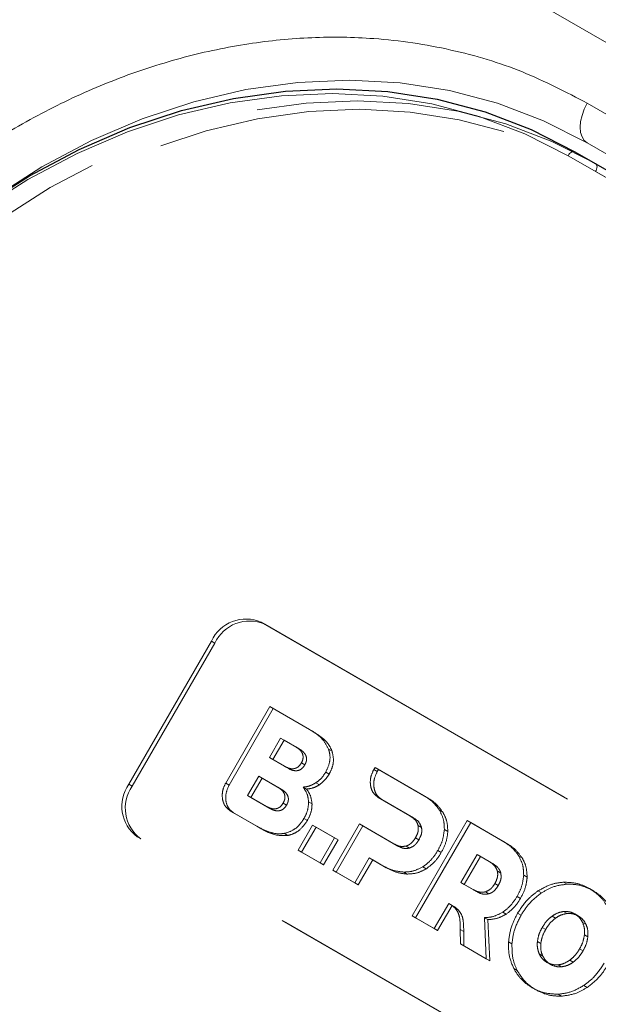
# Model space of a CAD drawing. Units: millimetres. Extents: x 0 to 210, y 0 to 297.
# Drawn here: x 155 to 157, y 149 to 152 of the extents above; entities that cross this region are included whole.
import ezdxf

# ---------------------------------------------------------------- set-up
doc = ezdxf.new("R2010")
doc.units = ezdxf.units.MM
doc.linetypes.add('HIDDEN', pattern=[1.905, 1.27, -0.635])

msp = doc.modelspace()

# ---------------------------------------------------------------- linework, layer by layer
at = {"color": 8, "linetype": 'Continuous', "lineweight": 18}
for p, q in [((160.2715, 150.19158), (155.25104, 153.08983)), ((157.21606, 151.69524), (156.99452, 151.82314)), ((157.15356, 151.58698), (156.99452, 151.67879)), ((156.99452, 151.67879), (157.15354, 151.58696)), ((157.11606, 151.52204), (156.92457, 151.63258))]:
    msp.add_line(p, q, dxfattribs=at)
at = {"color": 7, "linetype": 'Continuous', "lineweight": 25}
msp.add_line((156.94957, 151.64701), (157.12856, 151.54369), dxfattribs=at)
at = {"color": 7, "linetype": 'HIDDEN', "lineweight": 18}
for p, q in [((157.02457, 151.6037), (156.94957, 151.64701)), ((158.27262, 150.88322), (157.02457, 151.6037)), ((157.02457, 151.57483), (158.27262, 150.85435)), ((155.81042, 149.93755), (157.43677, 148.99868)), ((155.81042, 149.93755), (155.82292, 149.93033)), ((155.82292, 149.93033), (157.44927, 148.99146)), ((155.32935, 149.34926), (155.62935, 149.86887)), ((155.34185, 149.34204), (155.64185, 149.86165)), ((155.64185, 149.86165), (155.62935, 149.86887)), ((155.68121, 149.35347), (155.84143, 149.63097)), ((155.85393, 149.62375), (155.69371, 149.34625)), ((155.84143, 149.63097), (155.98609, 149.54746)), ((155.85393, 149.62375), (155.84143, 149.63097)), ((155.99859, 149.54024), (155.85393, 149.62375)), ((155.99859, 149.54024), (155.98609, 149.54746)), ((155.8402, 149.44593), (155.88079, 149.51623)), ((155.89329, 149.50901), (155.8527, 149.43871)), ((155.89329, 149.50901), (155.88079, 149.51623)), ((155.88079, 149.51623), (155.93573, 149.48451)), ((155.94823, 149.4773), (155.89329, 149.50901)), ((155.94823, 149.4773), (155.93573, 149.48451)), ((156.06749, 149.46923), (156.05499, 149.47645)), ((155.89514, 149.41421), (155.8402, 149.44593)), ((155.8527, 149.43871), (155.8402, 149.44593)), ((155.8527, 149.43871), (155.90764, 149.40699)), ((155.96849, 149.41906), (155.95599, 149.42628)), ((155.90764, 149.40699), (155.89514, 149.41421)), ((156.05702, 149.38577), (156.04452, 149.39299)), ((156.21885, 149.40213), (156.22363, 149.41034)), ((156.23135, 149.39491), (156.21885, 149.40213)), ((156.22363, 149.41034), (156.39975, 149.30867)), ((156.23613, 149.40312), (156.22363, 149.41034)), ((156.23613, 149.40312), (156.23135, 149.39491)), ((156.41225, 149.30145), (156.23613, 149.40312)), ((155.32935, 149.34926), (155.34185, 149.34204)), ((155.69371, 149.34625), (155.68121, 149.35347)), ((155.76054, 149.30814), (155.80113, 149.37844)), ((155.81363, 149.37122), (155.77304, 149.30092)), ((155.81363, 149.37122), (155.80113, 149.37844)), ((155.80113, 149.37844), (155.86977, 149.33881)), ((155.88227, 149.33159), (155.81363, 149.37122)), ((156.02155, 149.3472), (156.00905, 149.35441)), ((155.88227, 149.33159), (155.86977, 149.33881)), ((155.975, 149.33142), (155.9625, 149.33864)), ((155.82919, 149.26851), (155.76054, 149.30814)), ((155.77304, 149.30092), (155.76054, 149.30814)), ((155.77304, 149.30092), (155.84169, 149.26129)), ((155.90254, 149.27336), (155.89004, 149.28058)), ((155.99488, 149.27814), (155.98238, 149.28535)), ((156.35033, 149.23427), (156.23533, 149.30074)), ((156.24783, 149.29352), (156.23533, 149.30074)), ((156.24783, 149.29352), (156.36283, 149.22705)), ((156.41225, 149.30145), (156.39975, 149.30867)), ((155.71019, 149.24487), (155.69769, 149.25208)), ((155.79417, 149.19639), (155.69769, 149.25208)), ((155.71019, 149.24487), (155.80667, 149.18917)), ((155.84169, 149.26129), (155.82919, 149.26851)), ((156.46992, 149.24738), (156.45742, 149.25459)), ((155.97789, 149.21701), (155.96539, 149.22423)), ((156.07045, 149.0369), (156.16731, 149.20467)), ((156.16731, 149.20467), (156.29176, 149.13282)), ((156.17981, 149.19745), (156.16731, 149.20467)), ((156.36283, 149.22705), (156.35033, 149.23427)), ((156.3585, 148.87062), (156.5585, 149.21703)), ((156.571, 149.20981), (156.371, 148.8634)), ((156.5585, 149.21703), (156.6878, 149.14238)), ((156.571, 149.20981), (156.5585, 149.21703)), ((156.7003, 149.13517), (156.571, 149.20981)), ((155.80667, 149.18917), (155.79417, 149.19639)), ((155.90681, 149.16294), (155.89431, 149.17016)), ((155.94448, 149.10962), (155.99677, 149.20018)), ((156.00927, 149.19297), (155.95698, 149.1024)), ((155.99677, 149.20018), (156.07678, 149.154)), ((156.00927, 149.19297), (155.99677, 149.20018)), ((156.08928, 149.14678), (156.00927, 149.19297)), ((156.17981, 149.19745), (156.08295, 149.02968)), ((156.30426, 149.1256), (156.17981, 149.19745)), ((156.39229, 149.19222), (156.37979, 149.19944)), ((156.48785, 149.17764), (156.47535, 149.18486)), ((156.98677, 148.21925), (155.36042, 149.15812)), ((155.37292, 149.1509), (155.36042, 149.15812)), ((156.99927, 148.21204), (155.37292, 149.1509)), ((156.07678, 149.154), (156.02449, 149.06343)), ((156.03699, 149.05621), (156.08928, 149.14678)), ((156.08928, 149.14678), (156.07678, 149.154)), ((156.30426, 149.1256), (156.29176, 149.13282)), ((156.3831, 149.14739), (156.3706, 149.15461)), ((156.7003, 149.13517), (156.6878, 149.14238)), ((155.95698, 149.1024), (155.94448, 149.10962)), ((156.02449, 149.06343), (155.94448, 149.10962)), ((155.95698, 149.1024), (156.03699, 149.05621)), ((156.34901, 149.11725), (156.33651, 149.12447)), ((156.46392, 149.10074), (156.45142, 149.10796)), ((156.03699, 149.05621), (156.02449, 149.06343)), ((156.20274, 149.08128), (156.15045, 148.99071)), ((156.16295, 148.9835), (156.21524, 149.07406)), ((156.21524, 149.07406), (156.20274, 149.08128)), ((156.25204, 149.05283), (156.20274, 149.08128)), ((156.21524, 149.07406), (156.26454, 149.04561)), ((156.53536, 148.99219), (156.59393, 149.09365)), ((156.60643, 149.08643), (156.54786, 148.98498)), ((156.60643, 149.08643), (156.59393, 149.09365)), ((156.59393, 149.09365), (156.63838, 149.06799)), ((156.65088, 149.06077), (156.60643, 149.08643)), ((156.65088, 149.06077), (156.63838, 149.06799)), ((156.75797, 149.08109), (156.74547, 149.08831)), ((156.08295, 149.02968), (156.07045, 149.0369)), ((156.15045, 148.99071), (156.07045, 149.0369)), ((156.08295, 149.02968), (156.16295, 148.9835)), ((156.26454, 149.04561), (156.25204, 149.05283)), ((156.34021, 149.02271), (156.32771, 149.02993)), ((156.40942, 149.0418), (156.39692, 149.04902)), ((156.68034, 149.02595), (156.66784, 149.03317)), ((156.16295, 148.9835), (156.15045, 148.99071)), ((156.57981, 148.96653), (156.53536, 148.99219)), ((156.54786, 148.98498), (156.53536, 148.99219)), ((156.67115, 148.9811), (156.65865, 148.98832)), ((156.77589, 149.01136), (156.76339, 149.01858)), ((156.92103, 148.98596), (156.90853, 148.99318)), ((156.54786, 148.98498), (156.59231, 148.95932)), ((156.59231, 148.95932), (156.57981, 148.96653)), ((156.63705, 148.95097), (156.62455, 148.95819)), ((156.82773, 148.95405), (156.81523, 148.96127)), ((157.01508, 148.96269), (157.00258, 148.9699)), ((156.75197, 148.93445), (156.73947, 148.94167)), ((156.49103, 148.91542), (156.4385, 148.82443)), ((156.451, 148.81721), (156.50353, 148.9082)), ((156.50353, 148.9082), (156.49103, 148.91542)), ((156.50954, 148.90528), (156.49704, 148.9125)), ((156.5255, 148.89285), (156.513, 148.90007)), ((156.69977, 148.87716), (156.68727, 148.88438)), ((156.92103, 148.87929), (156.90853, 148.88651)), ((156.371, 148.8634), (156.3585, 148.87062)), ((156.4385, 148.82443), (156.3585, 148.87062)), ((156.371, 148.8634), (156.451, 148.81721)), ((156.63346, 148.85704), (156.62096, 148.86426)), ((156.62096, 148.86426), (156.62768, 148.71522)), ((156.64018, 148.708), (156.63346, 148.85704)), ((156.75389, 148.87329), (156.74139, 148.88051)), ((156.87876, 148.86241), (156.86626, 148.86963)), ((156.96179, 148.8704), (156.94929, 148.87762)), ((156.98988, 148.83955), (156.97738, 148.84676)), ((156.451, 148.81721), (156.4385, 148.82443)), ((156.53346, 148.76962), (156.53311, 148.82083)), ((156.54561, 148.81361), (156.53311, 148.82083)), ((156.54561, 148.81361), (156.54596, 148.7624)), ((156.84329, 148.82168), (156.83079, 148.8289)), ((156.72087, 148.76896), (156.70837, 148.77618)), ((156.82575, 148.7706), (156.81325, 148.77782)), ((156.9964, 148.7945), (156.9839, 148.80171)), ((156.54596, 148.7624), (156.53346, 148.76962)), ((156.62768, 148.71522), (156.53346, 148.76962)), ((156.54596, 148.7624), (156.64018, 148.708)), ((156.97886, 148.74342), (156.96636, 148.75064)), ((156.64018, 148.708), (156.62768, 148.71522)), ((156.83227, 148.72556), (156.81977, 148.73278)), ((156.86035, 148.6947), (156.84785, 148.70192)), ((156.94339, 148.70269), (156.93089, 148.70991)), ((156.73989, 148.67221), (156.72739, 148.67943)), ((156.90113, 148.68581), (156.88863, 148.69303)), ((156.80707, 148.60241), (156.79457, 148.60963)), ((156.99442, 148.61104), (156.98192, 148.61826)), ((156.90112, 148.57913), (156.88862, 148.58635))]:
    msp.add_line(p, q, dxfattribs=at)
at = {"color": 8, "linetype": 'Continuous', "lineweight": 18, "flags": 128}
for points in [[(154.79704, 151.45063), (154.83859, 151.48005), (155.01342, 151.59151), (155.19382, 151.68716), (155.3784, 151.76627), (155.56578, 151.82823), (155.75451, 151.87258), (155.94317, 151.89898), (156.13031, 151.90723), (156.31452, 151.89726), (156.4944, 151.86915), (156.66856, 151.82311), (156.83569, 151.7595), (156.99452, 151.67879)], [(156.92457, 151.63258), (156.76733, 151.71248), (156.60187, 151.77546), (156.42945, 151.82103), (156.25138, 151.84886), (156.06901, 151.85873), (155.88373, 151.85057), (155.69696, 151.82444), (155.51012, 151.78053), (155.32462, 151.71918), (155.14188, 151.64087), (154.96328, 151.54617), (154.7902, 151.43583), (154.62394, 151.31066), (154.46578, 151.17164), (154.3169, 151.01981), (154.17846, 150.85633), (154.0515, 150.68244), (153.93698, 150.49947)], [(156.99452, 151.82314), (156.98353, 151.80132), (156.97536, 151.77896), (156.97033, 151.75691), (156.96863, 151.73602), (156.97033, 151.71709), (156.97536, 151.70084), (156.98353, 151.68791), (156.99452, 151.67879)], [(156.92457, 151.63258), (156.92725, 151.63667), (156.93031, 151.64032), (156.93362, 151.64339), (156.93707, 151.64578), (156.94052, 151.64738), (156.94384, 151.64813), (156.94689, 151.64801), (156.94957, 151.64701)]]:
    msp.add_lwpolyline(points, dxfattribs=at)
at = {"color": 7, "linetype": 'Continuous', "lineweight": 25, "flags": 128}
msp.add_lwpolyline([(153.93181, 150.50246), (154.04748, 150.68728), (154.17572, 150.86292), (154.31556, 151.02805), (154.46594, 151.18141), (154.6257, 151.32184), (154.79364, 151.44827), (154.96847, 151.55973), (155.14887, 151.65538), (155.33346, 151.73449), (155.52083, 151.79646), (155.70956, 151.84081), (155.89822, 151.86721), (156.08537, 151.87545), (156.26958, 151.86548), (156.44945, 151.83737), (156.62361, 151.79133), (156.79074, 151.72772), (156.94957, 151.64701)], dxfattribs=at)
at = {"color": 7, "linetype": 'HIDDEN', "lineweight": 18, "flags": 128}
for points in [[(157.02457, 151.6037), (156.86574, 151.68441), (156.69861, 151.74802), (156.52445, 151.79406), (156.34458, 151.82217), (156.16037, 151.83214), (155.97322, 151.8239), (155.78456, 151.7975), (155.59583, 151.75315), (155.40846, 151.69118), (155.22387, 151.61207), (155.04347, 151.51642), (154.86864, 151.40496), (154.7007, 151.27853), (154.54094, 151.1381), (154.39056, 150.98474), (154.25072, 150.81961), (154.12248, 150.64396), (154.00681, 150.45915)], [(154.03698, 150.44173), (154.1515, 150.62469), (154.27846, 150.79858), (154.4169, 150.96206), (154.56578, 151.11389), (154.72394, 151.25291), (154.8902, 151.37808), (155.06328, 151.48843), (155.24188, 151.58312), (155.42462, 151.66144), (155.61012, 151.72278), (155.79696, 151.76669), (155.98373, 151.79282), (156.16901, 151.80099), (156.35138, 151.79112), (156.52945, 151.76329), (156.70187, 151.71771), (156.86733, 151.65473), (157.02457, 151.57483)], [(157.02457, 151.57483), (157.02677, 151.5792), (157.0284, 151.58367), (157.02941, 151.58808), (157.02975, 151.59226), (157.02941, 151.59604), (157.0284, 151.59929), (157.02677, 151.60188), (157.02457, 151.6037)]]:
    msp.add_lwpolyline(points, dxfattribs=at)
at = {"color": 7, "linetype": 'HIDDEN', "lineweight": 18}
for centre, radius, start, end in [((155.75493, 149.8108), 0.13836, 66.35693, 155.1837), ((155.76743, 149.80359), 0.13836, 66.35693, 155.1837), ((155.44242, 149.26954), 0.13834, 144.81491, 233.64876), ((155.45492, 149.26232), 0.13834, 144.81491, 233.64876)]:
    msp.add_arc(centre, radius, start, end, dxfattribs=at)
at = {"color": 8, "linetype": 'Continuous', "lineweight": 18}
msp.add_open_spline([(153.82586, 150.62135), (153.88188, 150.71223), (153.99564, 150.89679), (154.20264, 151.15241), (154.41866, 151.37078), (154.63586, 151.55041), (154.8467, 151.69531), (155.06775, 151.81896), (155.29691, 151.91915), (155.53015, 151.99434), (155.76338, 152.04298), (155.99411, 152.06556), (156.24109, 152.06198), (156.49889, 152.02331), (156.76011, 151.94528), (156.91718, 151.86344), (156.99452, 151.82314)], degree=3, knots=[0, 0, 0, 0, 0.0776283, 0.157664, 0.2399513, 0.3042759, 0.3686069, 0.4343002, 0.5, 0.5656933, 0.6313931, 0.6957177, 0.7600486, 0.8423303, 0.9223688, 1, 1, 1, 1], dxfattribs=at)
at = {"color": 7, "linetype": 'HIDDEN', "lineweight": 18}
for points, knots in [([(155.98609, 149.54746), (156.00383, 149.53674), (156.03258, 149.51938), (156.04878, 149.48833), (156.05499, 149.47645)], [0, 0, 0, 0, 0.6173761, 1, 1, 1, 1]), ([(156.06749, 149.46923), (156.06408, 149.4768), (156.05683, 149.49289), (156.03382, 149.5178), (156.0125, 149.53138), (155.99859, 149.54024)], [0, 0, 0, 0, 0.2357453, 0.5011852, 1, 1, 1, 1]), ([(155.93573, 149.48451), (155.94019, 149.48167), (155.94834, 149.47647), (155.95741, 149.46622), (155.96258, 149.45439), (155.96271, 149.44011), (155.95828, 149.43099), (155.95599, 149.42628)], [0, 0, 0, 0, 0.2460725, 0.4489191, 0.619894, 0.8035353, 1, 1, 1, 1]), ([(155.96849, 149.41906), (155.97049, 149.42306), (155.97433, 149.43076), (155.9755, 149.44342), (155.97192, 149.45597), (155.96266, 149.46798), (155.95339, 149.47397), (155.94823, 149.4773)], [0, 0, 0, 0, 0.1685269, 0.3243425, 0.4877171, 0.7150483, 1, 1, 1, 1]), ([(156.05499, 149.47645), (156.05701, 149.46891), (156.06095, 149.45424), (156.05946, 149.42479), (156.05022, 149.40512), (156.04452, 149.39299)], [0, 0, 0, 0, 0.2886028, 0.5612539, 1, 1, 1, 1]), ([(156.05702, 149.38577), (156.06091, 149.39345), (156.06851, 149.40847), (156.0746, 149.43808), (156.07021, 149.45731), (156.06749, 149.46923)], [0, 0, 0, 0, 0.2848048, 0.5567823, 1, 1, 1, 1]), ([(155.95599, 149.42628), (155.95349, 149.4225), (155.9487, 149.41522), (155.93825, 149.40774), (155.92553, 149.40444), (155.91044, 149.40639), (155.90061, 149.41142), (155.89514, 149.41421)], [0, 0, 0, 0, 0.1700557, 0.3267279, 0.4901238, 0.716571, 1, 1, 1, 1]), ([(155.90764, 149.40699), (155.91234, 149.40455), (155.92092, 149.4001), (155.93438, 149.39743), (155.94728, 149.39896), (155.95979, 149.40616), (155.96552, 149.41466), (155.96849, 149.41906)], [0, 0, 0, 0, 0.24474528, 0.4466901, 0.61740262, 0.80179222, 1, 1, 1, 1]), ([(156.04452, 149.39299), (156.0389, 149.38437), (156.02902, 149.36921), (156.01507, 149.35888), (156.00905, 149.35441)], [0, 0, 0, 0, 0.5684028, 1, 1, 1, 1]), ([(156.02155, 149.3472), (156.02916, 149.35304), (156.04301, 149.36367), (156.05267, 149.37891), (156.05702, 149.38577)], [0, 0, 0, 0, 0.5492363, 1, 1, 1, 1]), ([(156.23533, 149.30074), (156.22765, 149.30705), (156.21258, 149.31943), (156.20537, 149.34883), (156.20732, 149.37745), (156.215, 149.39388), (156.21885, 149.40213)], [0, 0, 0, 0, 0.2879536, 0.5649258, 0.7816436, 1, 1, 1, 1]), ([(156.23135, 149.39491), (156.2267, 149.38431), (156.21741, 149.36315), (156.21924, 149.33227), (156.22942, 149.30759), (156.24161, 149.29827), (156.24783, 149.29352)], [0, 0, 0, 0, 0.2765435, 0.5518969, 0.771469, 1, 1, 1, 1]), ([(155.69769, 149.25208), (155.69001, 149.25839), (155.67495, 149.27077), (155.66773, 149.30017), (155.66968, 149.32879), (155.67736, 149.34522), (155.68121, 149.35347)], [0, 0, 0, 0, 0.28794097, 0.56491826, 0.78164127, 1, 1, 1, 1]), ([(155.69371, 149.34625), (155.68906, 149.33565), (155.67977, 149.31449), (155.68161, 149.28362), (155.69178, 149.25894), (155.70397, 149.24962), (155.71019, 149.24487)], [0, 0, 0, 0, 0.2765469, 0.5519076, 0.771481, 1, 1, 1, 1]), ([(156.00905, 149.35441), (156.00072, 149.34971), (155.98558, 149.34114), (155.96966, 149.33941), (155.9625, 149.33864)], [0, 0, 0, 0, 0.5497366, 1, 1, 1, 1]), ([(155.975, 149.33142), (155.98409, 149.33258), (156.00007, 149.33463), (156.01508, 149.34341), (156.02155, 149.3472)], [0, 0, 0, 0, 0.5689531, 1, 1, 1, 1]), ([(155.86977, 149.33881), (155.87424, 149.33596), (155.88238, 149.33077), (155.89145, 149.32051), (155.89663, 149.30869), (155.89676, 149.2944), (155.89233, 149.28529), (155.89004, 149.28058)], [0, 0, 0, 0, 0.2460725, 0.4489191, 0.619894, 0.8035353, 1, 1, 1, 1]), ([(155.90254, 149.27336), (155.90453, 149.27736), (155.90838, 149.28506), (155.90954, 149.29772), (155.90596, 149.31026), (155.8967, 149.32227), (155.88743, 149.32826), (155.88227, 149.33159)], [0, 0, 0, 0, 0.16852691, 0.32434248, 0.48771706, 0.71504828, 1, 1, 1, 1]), ([(155.9625, 149.33864), (155.96852, 149.32967), (155.97897, 149.31412), (155.98136, 149.29392), (155.98238, 149.28535)], [0, 0, 0, 0, 0.5762355, 1, 1, 1, 1]), ([(155.99488, 149.27814), (155.99332, 149.289), (155.99046, 149.30909), (155.97986, 149.32439), (155.975, 149.33142)], [0, 0, 0, 0, 0.54053066, 1, 1, 1, 1]), ([(155.89004, 149.28058), (155.88754, 149.27679), (155.88274, 149.26952), (155.87229, 149.26203), (155.85957, 149.25874), (155.84448, 149.26068), (155.83465, 149.26571), (155.82919, 149.26851)], [0, 0, 0, 0, 0.1700561, 0.3267225, 0.490114, 0.7165628, 1, 1, 1, 1]), ([(155.98238, 149.28535), (155.98164, 149.2739), (155.98028, 149.25278), (155.97007, 149.23319), (155.96539, 149.22423)], [0, 0, 0, 0, 0.5425758, 1, 1, 1, 1]), ([(155.97789, 149.21701), (155.98363, 149.22839), (155.99361, 149.24823), (155.9945, 149.2692), (155.99488, 149.27814)], [0, 0, 0, 0, 0.5741439, 1, 1, 1, 1]), ([(156.39975, 149.30867), (156.41284, 149.30028), (156.43515, 149.28598), (156.45091, 149.26378), (156.45742, 149.25459)], [0, 0, 0, 0, 0.5863778, 1, 1, 1, 1]), ([(156.46992, 149.24738), (156.46131, 149.25901), (156.44514, 149.28087), (156.42273, 149.29489), (156.41225, 149.30145)], [0, 0, 0, 0, 0.5322967, 1, 1, 1, 1]), ([(155.84169, 149.26129), (155.84639, 149.25885), (155.85496, 149.2544), (155.86842, 149.25172), (155.88132, 149.25326), (155.89384, 149.26045), (155.89957, 149.26896), (155.90254, 149.27336)], [0, 0, 0, 0, 0.2447526, 0.4467003, 0.6174101, 0.8017926, 1, 1, 1, 1]), ([(156.45742, 149.25459), (156.46355, 149.24256), (156.47427, 149.22149), (156.47502, 149.19585), (156.47535, 149.18486)], [0, 0, 0, 0, 0.5712609, 1, 1, 1, 1]), ([(156.48785, 149.17764), (156.48716, 149.19163), (156.48592, 149.21723), (156.47491, 149.23797), (156.46992, 149.24738)], [0, 0, 0, 0, 0.5462475, 1, 1, 1, 1]), ([(155.96539, 149.22423), (155.96015, 149.21635), (155.94992, 149.201), (155.92576, 149.18004), (155.90613, 149.17387), (155.89431, 149.17016)], [0, 0, 0, 0, 0.29553165, 0.5758937, 1, 1, 1, 1]), ([(155.90681, 149.16294), (155.91429, 149.16493), (155.92939, 149.16895), (155.95563, 149.18584), (155.96935, 149.20504), (155.97789, 149.21701)], [0, 0, 0, 0, 0.2698891, 0.5449248, 1, 1, 1, 1]), ([(156.37979, 149.19944), (156.37855, 149.20324), (156.37594, 149.21122), (156.36627, 149.22374), (156.35661, 149.23012), (156.35033, 149.23427)], [0, 0, 0, 0, 0.2417729, 0.5073081, 1, 1, 1, 1]), ([(156.36283, 149.22705), (156.37085, 149.22195), (156.38397, 149.21358), (156.38996, 149.19821), (156.39229, 149.19222)], [0, 0, 0, 0, 0.6106606, 1, 1, 1, 1]), ([(155.89431, 149.17016), (155.8857, 149.16943), (155.86736, 149.16788), (155.83291, 149.17613), (155.80947, 149.18839), (155.79417, 149.19639)], [0, 0, 0, 0, 0.2353243, 0.5010366, 1, 1, 1, 1]), ([(155.80667, 149.18917), (155.82563, 149.17865), (155.85633, 149.16163), (155.89285, 149.16257), (155.90681, 149.16294)], [0, 0, 0, 0, 0.6176819, 1, 1, 1, 1]), ([(156.3706, 149.15461), (156.37288, 149.15897), (156.37724, 149.16728), (156.38168, 149.18285), (156.3805, 149.19322), (156.37979, 149.19944)], [0, 0, 0, 0, 0.3058599, 0.5833631, 1, 1, 1, 1]), ([(156.39229, 149.19222), (156.3929, 149.18834), (156.39413, 149.18053), (156.3918, 149.16479), (156.38648, 149.15415), (156.3831, 149.14739)], [0, 0, 0, 0, 0.2663847, 0.5345788, 1, 1, 1, 1]), ([(156.47535, 149.18486), (156.47357, 149.17041), (156.4703, 149.14376), (156.45735, 149.11919), (156.45142, 149.10796)], [0, 0, 0, 0, 0.54249322, 1, 1, 1, 1]), ([(156.46392, 149.10074), (156.47122, 149.11501), (156.48393, 149.13983), (156.48668, 149.16637), (156.48785, 149.17764)], [0, 0, 0, 0, 0.574993, 1, 1, 1, 1]), ([(156.29176, 149.13282), (156.30017, 149.12842), (156.31392, 149.12123), (156.33019, 149.12356), (156.33651, 149.12447)], [0, 0, 0, 0, 0.6116279, 1, 1, 1, 1]), ([(156.33651, 149.12447), (156.34016, 149.12584), (156.34748, 149.1286), (156.35992, 149.13842), (156.36645, 149.14832), (156.3706, 149.15461)], [0, 0, 0, 0, 0.2655052, 0.5332592, 1, 1, 1, 1]), ([(156.3831, 149.14739), (156.38047, 149.14324), (156.37546, 149.13533), (156.36424, 149.12376), (156.35472, 149.11969), (156.34901, 149.11725)], [0, 0, 0, 0, 0.3070593, 0.5846216, 1, 1, 1, 1]), ([(156.6878, 149.14238), (156.70088, 149.134), (156.7232, 149.11969), (156.73896, 149.09749), (156.74547, 149.08831)], [0, 0, 0, 0, 0.586316, 1, 1, 1, 1]), ([(156.75797, 149.08109), (156.74937, 149.09273), (156.73319, 149.11459), (156.71078, 149.12861), (156.7003, 149.13517)], [0, 0, 0, 0, 0.5323587, 1, 1, 1, 1]), ([(156.34901, 149.11725), (156.34512, 149.11647), (156.33693, 149.11483), (156.32132, 149.11705), (156.31098, 149.12223), (156.30426, 149.1256)], [0, 0, 0, 0, 0.2409072, 0.5064103, 1, 1, 1, 1]), ([(156.45142, 149.10796), (156.44273, 149.09451), (156.42764, 149.07116), (156.40607, 149.05561), (156.39692, 149.04902)], [0, 0, 0, 0, 0.57586158, 1, 1, 1, 1]), ([(156.40942, 149.0418), (156.42101, 149.0505), (156.44241, 149.06656), (156.45716, 149.08999), (156.46392, 149.10074)], [0, 0, 0, 0, 0.54158155, 1, 1, 1, 1]), ([(156.63838, 149.06799), (156.6464, 149.06288), (156.65952, 149.05452), (156.66551, 149.03915), (156.66784, 149.03317)], [0, 0, 0, 0, 0.6107358, 1, 1, 1, 1]), ([(156.68034, 149.02595), (156.6791, 149.02975), (156.67649, 149.03773), (156.66682, 149.05024), (156.65716, 149.05663), (156.65088, 149.06077)], [0, 0, 0, 0, 0.2416919, 0.5072529, 1, 1, 1, 1]), ([(156.74547, 149.08831), (156.7516, 149.07628), (156.76232, 149.05521), (156.76307, 149.02957), (156.76339, 149.01858)], [0, 0, 0, 0, 0.57121568, 1, 1, 1, 1]), ([(156.77589, 149.01136), (156.77521, 149.02535), (156.77397, 149.05095), (156.76297, 149.07168), (156.75797, 149.08109)], [0, 0, 0, 0, 0.5462899, 1, 1, 1, 1]), ([(156.32771, 149.02993), (156.31333, 149.03156), (156.28631, 149.03463), (156.26296, 149.04703), (156.25204, 149.05283)], [0, 0, 0, 0, 0.53230174, 1, 1, 1, 1]), ([(156.26454, 149.04561), (156.27834, 149.03847), (156.30189, 149.02629), (156.329, 149.02376), (156.34021, 149.02271)], [0, 0, 0, 0, 0.5863696, 1, 1, 1, 1]), ([(156.39692, 149.04902), (156.3845, 149.0427), (156.36174, 149.0311), (156.33834, 149.03029), (156.32771, 149.02993)], [0, 0, 0, 0, 0.5455189, 1, 1, 1, 1]), ([(156.34021, 149.02271), (156.35368, 149.0234), (156.37722, 149.02461), (156.39977, 149.03665), (156.40942, 149.0418)], [0, 0, 0, 0, 0.5720152, 1, 1, 1, 1]), ([(156.66784, 149.03317), (156.66845, 149.02928), (156.66967, 149.02147), (156.66736, 149.00573), (156.66203, 148.99508), (156.65865, 148.98832)], [0, 0, 0, 0, 0.2664701, 0.5346605, 1, 1, 1, 1]), ([(156.67115, 148.9811), (156.67344, 148.98546), (156.67779, 148.99378), (156.68223, 149.00935), (156.68105, 149.01972), (156.68034, 149.02595)], [0, 0, 0, 0, 0.3058078, 0.5832693, 1, 1, 1, 1]), ([(156.65865, 148.98832), (156.65602, 148.98417), (156.65101, 148.97626), (156.63979, 148.96469), (156.63026, 148.96063), (156.62455, 148.95819)], [0, 0, 0, 0, 0.3069944, 0.5845592, 1, 1, 1, 1]), ([(156.76339, 149.01858), (156.76162, 149.00412), (156.75835, 148.97747), (156.74539, 148.95291), (156.73947, 148.94167)], [0, 0, 0, 0, 0.5425234, 1, 1, 1, 1]), ([(156.75197, 148.93445), (156.75927, 148.94872), (156.77198, 148.97354), (156.77473, 149.00008), (156.77589, 149.01136)], [0, 0, 0, 0, 0.5749578, 1, 1, 1, 1]), ([(156.81523, 148.96127), (156.83207, 148.97082), (156.86242, 148.98802), (156.89433, 148.99159), (156.90853, 148.99318)], [0, 0, 0, 0, 0.5548449, 1, 1, 1, 1]), ([(156.90853, 148.99318), (156.92693, 148.99252), (156.96061, 148.99131), (156.98947, 148.97659), (157.00258, 148.9699)], [0, 0, 0, 0, 0.5459712, 1, 1, 1, 1]), ([(156.62455, 148.95819), (156.62066, 148.95741), (156.61248, 148.95576), (156.59687, 148.95799), (156.58653, 148.96317), (156.57981, 148.96653)], [0, 0, 0, 0, 0.240859, 0.50638, 1, 1, 1, 1]), ([(156.59231, 148.95932), (156.60072, 148.95492), (156.61447, 148.94773), (156.63074, 148.95006), (156.63705, 148.95097)], [0, 0, 0, 0, 0.6116742, 1, 1, 1, 1]), ([(156.63705, 148.95097), (156.6407, 148.95234), (156.64803, 148.9551), (156.66047, 148.96491), (156.667, 148.97481), (156.67115, 148.9811)], [0, 0, 0, 0, 0.2655493, 0.5333313, 1, 1, 1, 1]), ([(156.74139, 148.88051), (156.75309, 148.89846), (156.7737, 148.93009), (156.8027, 148.95186), (156.81523, 148.96127)], [0, 0, 0, 0, 0.5676898, 1, 1, 1, 1]), ([(156.82773, 148.95405), (156.81189, 148.94174), (156.78309, 148.91937), (156.76295, 148.88759), (156.75389, 148.87329)], [0, 0, 0, 0, 0.5500348, 1, 1, 1, 1]), ([(156.92103, 148.98596), (156.90299, 148.98363), (156.87094, 148.97948), (156.84087, 148.96179), (156.82773, 148.95405)], [0, 0, 0, 0, 0.5629691, 1, 1, 1, 1]), ([(157.01508, 148.96269), (156.99837, 148.97087), (156.96919, 148.98519), (156.93546, 148.98573), (156.92103, 148.98596)], [0, 0, 0, 0, 0.5722255, 1, 1, 1, 1]), ([(157.00258, 148.9699), (157.01802, 148.95954), (157.04501, 148.94142), (157.06235, 148.91248), (157.06976, 148.90011)], [0, 0, 0, 0, 0.5722753, 1, 1, 1, 1]), ([(157.08226, 148.89289), (157.07249, 148.90848), (157.0546, 148.93705), (157.02742, 148.95468), (157.01508, 148.96269)], [0, 0, 0, 0, 0.5459166, 1, 1, 1, 1]), ([(156.73947, 148.94167), (156.73112, 148.92871), (156.71661, 148.9062), (156.69601, 148.89088), (156.68727, 148.88438)], [0, 0, 0, 0, 0.5758384, 1, 1, 1, 1]), ([(156.69977, 148.87716), (156.71084, 148.88572), (156.73128, 148.90151), (156.74547, 148.9241), (156.75197, 148.93445)], [0, 0, 0, 0, 0.5417826, 1, 1, 1, 1]), ([(156.513, 148.90007), (156.50891, 148.90383), (156.50224, 148.90998), (156.49416, 148.9139), (156.49103, 148.91542)], [0, 0, 0, 0, 0.6127788, 1, 1, 1, 1]), ([(156.50353, 148.9082), (156.50759, 148.90614), (156.51559, 148.90206), (156.52223, 148.89589), (156.5255, 148.89285)], [0, 0, 0, 0, 0.5064937, 1, 1, 1, 1]), ([(156.53311, 148.82083), (156.53302, 148.83632), (156.53289, 148.85859), (156.52498, 148.88566), (156.51706, 148.89518), (156.513, 148.90007)], [0, 0, 0, 0, 0.5262756, 0.7569569, 1, 1, 1, 1]), ([(156.5255, 148.89285), (156.53046, 148.88649), (156.5401, 148.87411), (156.54537, 148.84571), (156.54552, 148.82543), (156.54561, 148.81361)], [0, 0, 0, 0, 0.3061121, 0.595568, 1, 1, 1, 1]), ([(156.68727, 148.88438), (156.67541, 148.87803), (156.65371, 148.86643), (156.63118, 148.86493), (156.62096, 148.86426)], [0, 0, 0, 0, 0.5465054, 1, 1, 1, 1]), ([(156.86626, 148.86963), (156.87394, 148.87449), (156.88754, 148.8831), (156.90216, 148.88548), (156.90853, 148.88651)], [0, 0, 0, 0, 0.5643802, 1, 1, 1, 1]), ([(156.90853, 148.88651), (156.91658, 148.88656), (156.9312, 148.88665), (156.94368, 148.88042), (156.94929, 148.87762)], [0, 0, 0, 0, 0.5505972, 1, 1, 1, 1]), ([(156.63346, 148.85704), (156.6464, 148.85811), (156.66906, 148.85999), (156.69055, 148.87201), (156.69977, 148.87716)], [0, 0, 0, 0, 0.5711231, 1, 1, 1, 1]), ([(156.70837, 148.77618), (156.71111, 148.79605), (156.71608, 148.83218), (156.73354, 148.86551), (156.74139, 148.88051)], [0, 0, 0, 0, 0.5499953, 1, 1, 1, 1]), ([(156.75389, 148.87329), (156.74419, 148.85418), (156.7271, 148.82052), (156.72275, 148.78452), (156.72087, 148.76896)], [0, 0, 0, 0, 0.5677319, 1, 1, 1, 1]), ([(156.83079, 148.8289), (156.83652, 148.83789), (156.84648, 148.85351), (156.86037, 148.86482), (156.86626, 148.86963)], [0, 0, 0, 0, 0.5755496, 1, 1, 1, 1]), ([(156.87876, 148.86241), (156.87129, 148.85612), (156.85753, 148.84452), (156.84776, 148.82885), (156.84329, 148.82168)], [0, 0, 0, 0, 0.54254455, 1, 1, 1, 1]), ([(156.92103, 148.87929), (156.91291, 148.87781), (156.89824, 148.87514), (156.88477, 148.86634), (156.87876, 148.86241)], [0, 0, 0, 0, 0.5533702, 1, 1, 1, 1]), ([(156.96179, 148.8704), (156.95462, 148.87382), (156.94198, 148.87985), (156.92736, 148.87946), (156.92103, 148.87929)], [0, 0, 0, 0, 0.5673125, 1, 1, 1, 1]), ([(156.94929, 148.87762), (156.95584, 148.87312), (156.96738, 148.86518), (156.97436, 148.85233), (156.97738, 148.84676)], [0, 0, 0, 0, 0.5672228, 1, 1, 1, 1]), ([(156.98988, 148.83955), (156.9859, 148.84654), (156.97867, 148.85925), (156.96702, 148.86694), (156.96179, 148.8704)], [0, 0, 0, 0, 0.5506864, 1, 1, 1, 1]), ([(156.97738, 148.84676), (156.98016, 148.83899), (156.98517, 148.82495), (156.98429, 148.80889), (156.9839, 148.80171)], [0, 0, 0, 0, 0.5533092, 1, 1, 1, 1]), ([(156.81325, 148.77782), (156.81497, 148.78743), (156.81813, 148.80515), (156.82682, 148.82144), (156.83079, 148.8289)], [0, 0, 0, 0, 0.5425378, 1, 1, 1, 1]), ([(156.84329, 148.82168), (156.83837, 148.81222), (156.82983, 148.79578), (156.82697, 148.77811), (156.82575, 148.7706)], [0, 0, 0, 0, 0.5755429, 1, 1, 1, 1]), ([(156.9964, 148.7945), (156.99676, 148.80358), (156.99742, 148.81966), (156.99217, 148.83351), (156.98988, 148.83955)], [0, 0, 0, 0, 0.5644509, 1, 1, 1, 1]), ([(156.72739, 148.67943), (156.72039, 148.69622), (156.70795, 148.72605), (156.70824, 148.76093), (156.70837, 148.77618)], [0, 0, 0, 0, 0.5629691, 1, 1, 1, 1]), ([(156.81977, 148.73278), (156.81699, 148.74055), (156.81197, 148.75458), (156.81286, 148.77065), (156.81325, 148.77782)], [0, 0, 0, 0, 0.5533288, 1, 1, 1, 1]), ([(156.9839, 148.80171), (156.98218, 148.7921), (156.97902, 148.77439), (156.97033, 148.75809), (156.96636, 148.75064)], [0, 0, 0, 0, 0.5425392, 1, 1, 1, 1]), ([(156.97886, 148.74342), (156.98378, 148.75288), (156.99232, 148.76931), (156.99518, 148.78699), (156.9964, 148.7945)], [0, 0, 0, 0, 0.5755583, 1, 1, 1, 1]), ([(156.72087, 148.76896), (156.72102, 148.74961), (156.72129, 148.71472), (156.73416, 148.6853), (156.73989, 148.67221)], [0, 0, 0, 0, 0.5548449, 1, 1, 1, 1]), ([(156.82575, 148.7706), (156.82538, 148.76152), (156.82473, 148.74544), (156.82998, 148.73159), (156.83227, 148.72556)], [0, 0, 0, 0, 0.564407, 1, 1, 1, 1]), ([(156.96636, 148.75064), (156.96062, 148.74165), (156.95066, 148.72603), (156.93678, 148.71471), (156.93089, 148.70991)], [0, 0, 0, 0, 0.5755517, 1, 1, 1, 1]), ([(156.94339, 148.70269), (156.95086, 148.70898), (156.96462, 148.72058), (156.97439, 148.73625), (156.97886, 148.74342)], [0, 0, 0, 0, 0.5425324, 1, 1, 1, 1]), ([(156.84785, 148.70192), (156.84131, 148.70642), (156.82976, 148.71436), (156.82279, 148.72722), (156.81977, 148.73278)], [0, 0, 0, 0, 0.567278, 1, 1, 1, 1]), ([(156.83227, 148.72556), (156.83625, 148.71856), (156.84348, 148.70585), (156.85512, 148.69816), (156.86035, 148.6947)], [0, 0, 0, 0, 0.550628, 1, 1, 1, 1]), ([(156.88863, 148.69303), (156.88057, 148.69298), (156.86595, 148.69288), (156.85346, 148.69912), (156.84785, 148.70192)], [0, 0, 0, 0, 0.5507173, 1, 1, 1, 1]), ([(156.93089, 148.70991), (156.92321, 148.70505), (156.90961, 148.69644), (156.89499, 148.69407), (156.88863, 148.69303)], [0, 0, 0, 0, 0.5644778, 1, 1, 1, 1]), ([(156.90113, 148.68581), (156.90924, 148.68729), (156.92391, 148.68997), (156.93738, 148.69876), (156.94339, 148.70269)], [0, 0, 0, 0, 0.5532677, 1, 1, 1, 1]), ([(156.79457, 148.60963), (156.77913, 148.62), (156.75214, 148.63812), (156.7348, 148.66705), (156.72739, 148.67943)], [0, 0, 0, 0, 0.5722295, 1, 1, 1, 1]), ([(156.73989, 148.67221), (156.74966, 148.65661), (156.76755, 148.62805), (156.79473, 148.61042), (156.80707, 148.60241)], [0, 0, 0, 0, 0.5459687, 1, 1, 1, 1]), ([(156.86035, 148.6947), (156.86753, 148.69128), (156.88017, 148.68525), (156.8948, 148.68565), (156.90113, 148.68581)], [0, 0, 0, 0, 0.5671882, 1, 1, 1, 1]), ([(157.05576, 148.69903), (157.04406, 148.68107), (157.02345, 148.64945), (156.99446, 148.62767), (156.98192, 148.61826)], [0, 0, 0, 0, 0.5677575, 1, 1, 1, 1]), ([(156.99442, 148.61104), (157.01026, 148.62335), (157.03906, 148.64573), (157.05919, 148.67751), (157.06826, 148.69181)], [0, 0, 0, 0, 0.5499749, 1, 1, 1, 1]), ([(156.88862, 148.58635), (156.87023, 148.58701), (156.83654, 148.58823), (156.80768, 148.60295), (156.79457, 148.60963)], [0, 0, 0, 0, 0.5459141, 1, 1, 1, 1]), ([(156.80707, 148.60241), (156.82378, 148.59422), (156.85296, 148.57991), (156.88669, 148.57937), (156.90112, 148.57913)], [0, 0, 0, 0, 0.57227927, 1, 1, 1, 1]), ([(156.98192, 148.61826), (156.96508, 148.60872), (156.93473, 148.59152), (156.90282, 148.58794), (156.88862, 148.58635)], [0, 0, 0, 0, 0.554903, 1, 1, 1, 1]), ([(156.90112, 148.57913), (156.91916, 148.58147), (156.95121, 148.58562), (156.98128, 148.60331), (156.99442, 148.61104)], [0, 0, 0, 0, 0.5629083, 1, 1, 1, 1])]:
    msp.add_open_spline(points, degree=3, knots=knots, dxfattribs=at)

doc.saveas('drawing.dxf')
